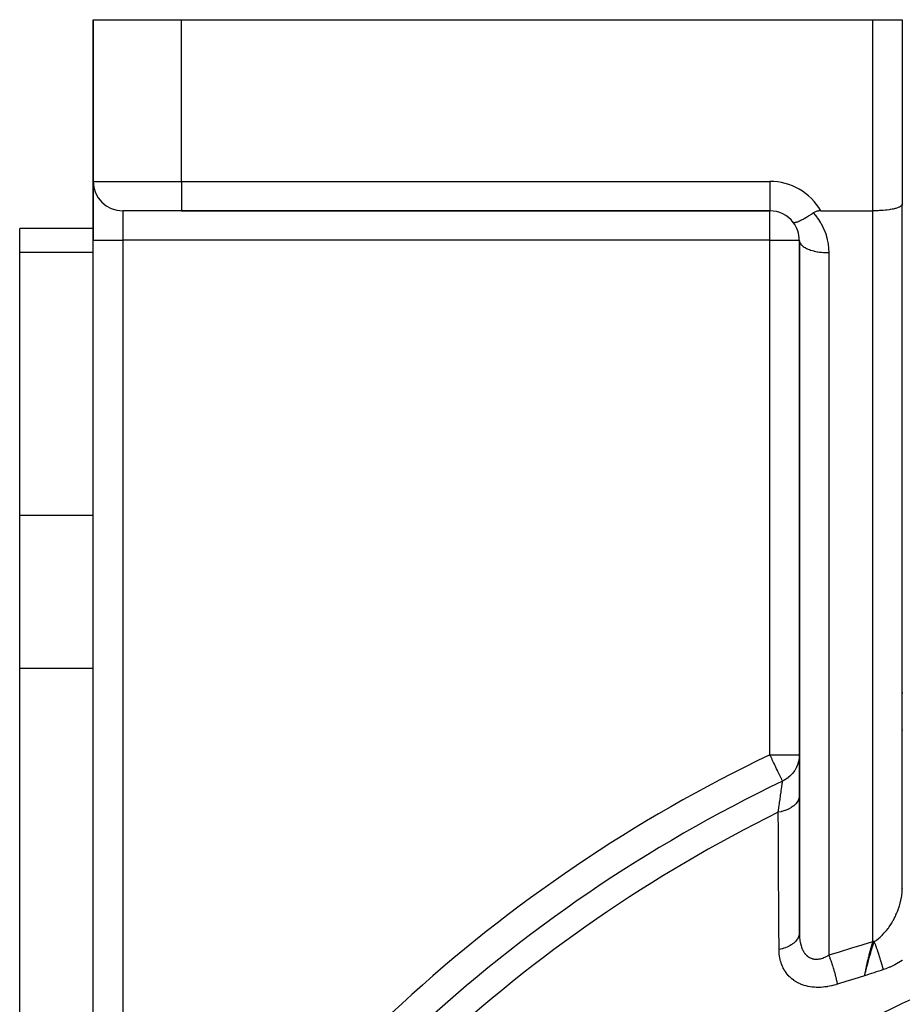
# Model space of a CAD drawing. Units: millimetres. Extents: x -355 to 604, y -390 to 390.
# Drawn here: x -355 to -295, y 30 to 97 of the extents above; entities that cross this region are included whole.
import ezdxf

# ---------------------------------------------------------------- set-up
doc = ezdxf.new("R2010")
doc.units = ezdxf.units.MM
doc.linetypes.add('DASHED', pattern=[9.652, 8.128, -1.524])
doc.layers.add('nevidi', color=4, linetype='DASHED')

msp = doc.modelspace()

# ---------------------------------------------------------------- linework, layer by layer
at = {"color": 2}
for p, q in [((-349.805, 97), (-349.805, 86)), ((-349.805, 97), (-343.805, 97)), ((-349.805, 86), (-349.805, 97)), ((-343.805, 97), (-296.805, 97)), ((-296.805, 97), (-294.805, 97)), ((-294.805, 97), (-294.805, 84.443)), ((-294.805, 97), (-294.805, 84.443)), ((-349.805, 82), (-349.805, 85.964)), ((-349.805, 85.964), (-349.805, 82)), ((-294.808, 37.846), (-294.808, 84.423)), ((-294.805, 51.36), (-294.805, 84.443)), ((-343.805, 84), (-347.805, 84)), ((-343.805, 84), (-303.805, 84)), ((-303.805, 84), (-343.805, 84)), ((-303.805, 84.001), (-303.805, 84)), ((-300.341, 84), (-296.805, 84)), ((-349.805, 82.796), (-354.805, 82.796)), ((-354.805, 81.188), (-354.805, 82.796)), ((-349.805, 6.548), (-349.805, 82)), ((-349.805, 6.548), (-349.805, 82)), ((-301.806, 82), (-301.806, 47.007)), ((-301.806, 82), (-301.803, 81.96)), ((-301.803, 81.96), (-301.803, 34.753)), ((-354.805, 63.29), (-354.805, 81.188)), ((-301.806, 78), (-301.803, 78)), ((-294.808, 78), (-294.805, 78)), ((-354.805, 52.898), (-354.805, 63.29)), ((-354.805, 17.102), (-354.805, 52.898)), ((-294.805, 48.764), (-294.805, 51.36)), ((-294.805, 37.971), (-294.805, 48.764)), ((-301.806, 47.007), (-301.806, 44.242)), ((-301.806, 44.242), (-301.806, 34.885)), ((-294.811, 41.16), (-294.815, 41.159)), ((-301.804, 37.976), (-301.807, 37.975)), ((-301.803, 37.977), (-301.804, 37.977))]:
    msp.add_line(p, q, dxfattribs=at)
for points in [[(-294.805, 84.443), (-294.808, 84.423), (-294.823, 84.384), (-294.838, 84.363), (-294.877, 84.326), (-294.904, 84.306), (-294.966, 84.27), (-295.004, 84.251), (-295.087, 84.217), (-295.137, 84.199), (-295.239, 84.168), (-295.3, 84.152), (-295.42, 84.124), (-295.489, 84.11), (-295.626, 84.085), (-295.703, 84.073), (-295.852, 84.054), (-295.936, 84.044), (-296.096, 84.029), (-296.185, 84.022), (-296.353, 84.011), (-296.445, 84.007), (-296.618, 84.002), (-296.712, 84), (-296.805, 84)], [(-300.855, 83.856), (-300.964, 83.781), (-300.986, 83.766), (-301.005, 83.754), (-301.156, 83.655), (-301.171, 83.645), (-301.172, 83.644), (-301.317, 83.554), (-301.333, 83.544), (-301.368, 83.524), (-301.467, 83.466), (-301.486, 83.455), (-301.551, 83.419), (-301.605, 83.389), (-301.628, 83.377), (-301.717, 83.332), (-301.731, 83.325), (-301.76, 83.312), (-301.792, 83.296), (-301.842, 83.274), (-301.864, 83.265), (-301.878, 83.259), (-301.94, 83.235), (-301.981, 83.221), (-301.989, 83.219), (-302.024, 83.209), (-302.069, 83.198), (-302.09, 83.195), (-302.093, 83.194), (-302.14, 83.191), (-302.149, 83.191), (-302.165, 83.193), (-302.186, 83.198), (-302.191, 83.2), (-302.192, 83.2), (-302.214, 83.213), (-302.22, 83.219), (-302.222, 83.222)], [(-300.341, 84), (-300.477, 83.992), (-300.523, 83.985), (-300.612, 83.966), (-300.698, 83.938), (-300.744, 83.919), (-300.855, 83.856)], [(-294.808, 37.846), (-294.807, 37.854), (-294.805, 37.971)], [(-301.806, 34.885), (-301.805, 34.831), (-301.805, 34.82), (-301.803, 34.753)], [(-297.369, 31.96), (-297.334, 32.105), (-297.323, 32.146), (-297.319, 32.165)], [(-297.29, 32.284), (-297.269, 32.367), (-297.241, 32.477), (-297.21, 32.599)]]:
    msp.add_lwpolyline(points, dxfattribs=at)
for centre, start, end in [((-347.805, 86), 180, 270), ((-303.805, 82), 37.31784, 90), ((-303.805, 82), 87.223, 87.30661), ((-303.805, 82), 79.44372, 79.61325), ((-303.805, 82), 71.66736, 71.92289), ((-303.805, 82), 63.88967, 64.2337), ((-303.805, 82), 56.11055, 56.54035), ((-303.805, 82), 48.33362, 48.84699), ((-303.805, 82), 40.55629, 41.15364), ((-303.805, 82), 0, 37.31784)]:
    msp.add_arc(centre, 2, start, end, dxfattribs=at)
at = {"layer": 'nevidi', "color": 7, "linetype": 'Continuous'}
for p, q in [((-343.805, 86), (-343.805, 97)), ((-296.805, 84), (-296.805, 97)), ((-349.805, 86), (-343.805, 86)), ((-343.805, 86), (-303.805, 86)), ((-343.805, 86), (-343.805, 84)), ((-303.805, 86), (-303.805, 84.001)), ((-347.805, 84), (-347.805, 82)), ((-303.805, 82), (-303.805, 84)), ((-296.805, 34.296), (-296.805, 84)), ((-349.805, 82), (-347.805, 82)), ((-347.805, 82), (-347.805, 6.548)), ((-303.805, 82), (-347.805, 82)), ((-303.805, 47.007), (-303.805, 82)), ((-303.805, 82), (-301.806, 82)), ((-354.805, 81.188), (-349.805, 81.188)), ((-299.806, 81.155), (-299.806, 33.382)), ((-354.805, 63.29), (-349.805, 63.29)), ((-354.805, 52.898), (-349.805, 52.898)), ((-303.805, 47.007), (-301.806, 47.007)), ((-294.81, 39.855), (-294.808, 39.855)), ((-294.808, 39.855), (-294.805, 39.856)), ((-301.806, 36.768), (-301.803, 36.769)), ((-301.803, 36.769), (-301.802, 36.769)), ((-297.329, 32.382), (-297.332, 32.381)), ((-297.319, 32.165), (-297.29, 32.284))]:
    msp.add_line(p, q, dxfattribs=at)
for points in [[(-300.855, 83.856), (-300.707, 83.685), (-300.683, 83.654), (-300.524, 83.442), (-300.502, 83.41), (-300.36, 83.187), (-300.34, 83.153), (-300.216, 82.92), (-300.199, 82.885), (-300.093, 82.643), (-300.078, 82.606), (-299.99, 82.357), (-299.979, 82.319), (-299.91, 82.064), (-299.901, 82.026), (-299.852, 81.766), (-299.847, 81.727), (-299.817, 81.464), (-299.815, 81.425), (-299.806, 81.161), (-299.806, 81.155)], [(-301.803, 81.96), (-301.795, 81.914), (-301.792, 81.902), (-301.773, 81.848), (-301.75, 81.803), (-301.743, 81.791), (-301.707, 81.738), (-301.671, 81.695), (-301.66, 81.683), (-301.607, 81.633), (-301.558, 81.592), (-301.543, 81.582), (-301.474, 81.534), (-301.413, 81.497), (-301.396, 81.487), (-301.311, 81.444), (-301.24, 81.411), (-301.22, 81.402), (-301.122, 81.364), (-301.041, 81.335), (-301.018, 81.328), (-300.908, 81.295), (-300.821, 81.272), (-300.796, 81.266), (-300.675, 81.239), (-300.582, 81.221), (-300.555, 81.216), (-300.426, 81.196), (-300.329, 81.184), (-300.301, 81.181), (-300.166, 81.169), (-300.067, 81.162), (-300.038, 81.16), (-299.899, 81.156), (-299.806, 81.155)], [(-294.797, 51.178), (-294.805, 51.36)], [(-294.796, 48.646), (-294.805, 48.764)], [(-302.944, 45.206), (-302.947, 45.212), (-302.948, 45.214), (-302.956, 45.23), (-302.963, 45.246), (-302.966, 45.252), (-302.969, 45.257), (-302.989, 45.299), (-302.999, 45.32), (-303.019, 45.362), (-303.028, 45.381), (-303.045, 45.417), (-303.063, 45.455), (-303.104, 45.541), (-303.107, 45.545), (-303.13, 45.595), (-303.175, 45.689), (-303.197, 45.734), (-303.235, 45.814), (-303.257, 45.859), (-303.297, 45.944), (-303.347, 46.048), (-303.397, 46.152), (-303.406, 46.171), (-303.445, 46.254), (-303.522, 46.413), (-303.55, 46.472), (-303.621, 46.622), (-303.642, 46.665), (-303.658, 46.698), (-303.765, 46.922), (-303.769, 46.931), (-303.805, 47.007)], [(-301.806, 47.007), (-301.806, 47.004), (-301.807, 46.922), (-301.816, 46.802), (-301.819, 46.775), (-301.835, 46.665), (-301.853, 46.576), (-301.859, 46.549), (-301.896, 46.413), (-301.915, 46.355), (-301.924, 46.329), (-301.989, 46.171), (-302.003, 46.143), (-302.015, 46.118), (-302.113, 45.944), (-302.114, 45.942), (-302.129, 45.919), (-302.248, 45.756), (-302.265, 45.734), (-302.265, 45.734), (-302.402, 45.585), (-302.421, 45.566), (-302.444, 45.545), (-302.575, 45.434), (-302.596, 45.417), (-302.646, 45.381), (-302.764, 45.303), (-302.787, 45.289), (-302.868, 45.244), (-302.893, 45.231), (-302.944, 45.206)], [(-303.237, 43.089), (-303.214, 43.251), (-303.197, 43.375), (-303.192, 43.409), (-303.154, 43.68), (-303.15, 43.711), (-303.142, 43.766), (-303.115, 43.961), (-303.111, 43.99), (-303.08, 44.211), (-303.079, 44.22), (-303.076, 44.247), (-303.047, 44.455), (-303.044, 44.478), (-303.03, 44.581), (-303.019, 44.66), (-303.016, 44.68), (-302.995, 44.834), (-302.993, 44.851), (-302.99, 44.869), (-302.975, 44.977), (-302.974, 44.991), (-302.962, 45.073), (-302.96, 45.089), (-302.959, 45.099), (-302.95, 45.167), (-302.949, 45.173), (-302.947, 45.189), (-302.944, 45.206)], [(-301.806, 44.242), (-301.816, 44.12), (-301.819, 44.102), (-301.822, 44.092), (-301.86, 43.965), (-301.867, 43.947), (-301.872, 43.937), (-301.937, 43.815), (-301.948, 43.797), (-301.955, 43.788), (-302.046, 43.671), (-302.061, 43.655), (-302.069, 43.646), (-302.184, 43.538), (-302.203, 43.523), (-302.213, 43.515), (-302.352, 43.417), (-302.373, 43.403), (-302.385, 43.396), (-302.544, 43.309), (-302.568, 43.298), (-302.581, 43.292), (-302.757, 43.218), (-302.784, 43.209), (-302.799, 43.203), (-302.989, 43.145), (-303.017, 43.137), (-303.033, 43.133), (-303.234, 43.09), (-303.237, 43.089)], [(-303.185, 33.759), (-303.186, 33.828), (-303.194, 35.25), (-303.195, 35.422), (-303.203, 36.842), (-303.204, 37.014), (-303.212, 38.432), (-303.213, 38.604), (-303.221, 40.021), (-303.222, 40.192), (-303.229, 41.607), (-303.23, 41.778), (-303.237, 43.089)], [(-296.706, 34.297), (-296.591, 34.374), (-296.569, 34.39), (-296.445, 34.485), (-296.444, 34.485), (-296.422, 34.503), (-296.301, 34.608), (-296.279, 34.627), (-296.185, 34.717), (-296.161, 34.741), (-296.14, 34.762), (-296.026, 34.885), (-296.006, 34.907), (-295.936, 34.988), (-295.896, 35.036), (-295.877, 35.06), (-295.772, 35.195), (-295.754, 35.22), (-295.703, 35.291), (-295.654, 35.361), (-295.637, 35.387), (-295.542, 35.534), (-295.526, 35.56), (-295.489, 35.621), (-295.437, 35.711), (-295.422, 35.739), (-295.339, 35.894), (-295.325, 35.922), (-295.3, 35.973), (-295.249, 36.08), (-295.236, 36.108), (-295.166, 36.269), (-295.154, 36.297), (-295.137, 36.341), (-295.091, 36.46), (-295.081, 36.49), (-295.024, 36.655), (-295.015, 36.685), (-295.004, 36.718), (-294.966, 36.851), (-294.958, 36.881), (-294.916, 37.047), (-294.909, 37.077), (-294.904, 37.099), (-294.875, 37.242), (-294.87, 37.272), (-294.844, 37.437), (-294.84, 37.466), (-294.838, 37.477), (-294.821, 37.632), (-294.819, 37.661), (-294.808, 37.825)], [(-294.799, 37.877), (-294.805, 37.971)], [(-301.806, 34.885), (-301.808, 34.833), (-301.817, 34.759), (-301.819, 34.749), (-301.836, 34.681), (-301.861, 34.61), (-301.865, 34.6), (-301.896, 34.534), (-301.936, 34.465), (-301.942, 34.455), (-301.987, 34.392), (-302.042, 34.326), (-302.05, 34.318), (-302.108, 34.258), (-302.177, 34.197), (-302.187, 34.189), (-302.258, 34.135), (-302.339, 34.08), (-302.351, 34.072), (-302.433, 34.024), (-302.526, 33.975), (-302.538, 33.969), (-302.63, 33.927), (-302.733, 33.886), (-302.747, 33.88), (-302.847, 33.846), (-302.957, 33.812), (-302.972, 33.808), (-303.079, 33.781), (-303.185, 33.759)], [(-301.803, 34.753), (-301.803, 34.733), (-301.802, 34.723), (-301.797, 34.637), (-301.797, 34.626), (-301.79, 34.541), (-301.789, 34.531), (-301.78, 34.448), (-301.778, 34.438), (-301.773, 34.396), (-301.767, 34.356), (-301.765, 34.346), (-301.751, 34.266), (-301.749, 34.257), (-301.733, 34.179), (-301.731, 34.169), (-301.712, 34.093), (-301.71, 34.084), (-301.707, 34.074), (-301.689, 34.01), (-301.686, 34.001), (-301.662, 33.929), (-301.659, 33.921), (-301.633, 33.851), (-301.63, 33.843), (-301.607, 33.788), (-301.601, 33.776), (-301.597, 33.768), (-301.566, 33.704), (-301.562, 33.696), (-301.529, 33.635), (-301.524, 33.627), (-301.488, 33.569), (-301.484, 33.563), (-301.474, 33.548), (-301.445, 33.508), (-301.44, 33.501), (-301.399, 33.45), (-301.394, 33.444), (-301.351, 33.395), (-301.345, 33.39), (-301.311, 33.356), (-301.3, 33.345), (-301.294, 33.34), (-301.246, 33.3), (-301.24, 33.295), (-301.19, 33.258), (-301.184, 33.254), (-301.132, 33.222), (-301.126, 33.218), (-301.122, 33.216), (-301.072, 33.19), (-301.066, 33.187), (-301.01, 33.162), (-301.003, 33.16), (-300.945, 33.14), (-300.938, 33.137), (-300.908, 33.129), (-300.878, 33.122), (-300.871, 33.12), (-300.81, 33.109), (-300.803, 33.108), (-300.741, 33.101), (-300.733, 33.1), (-300.675, 33.097), (-300.67, 33.097), (-300.663, 33.097), (-300.599, 33.098), (-300.591, 33.099), (-300.526, 33.104), (-300.518, 33.105), (-300.452, 33.115), (-300.444, 33.117), (-300.426, 33.12), (-300.377, 33.131), (-300.369, 33.133), (-300.301, 33.15), (-300.293, 33.153), (-300.225, 33.175), (-300.217, 33.177), (-300.166, 33.196), (-300.15, 33.203), (-300.142, 33.206), (-300.074, 33.235), (-300.066, 33.239), (-299.999, 33.271), (-299.99, 33.276), (-299.923, 33.312), (-299.915, 33.316), (-299.899, 33.325), (-299.847, 33.356), (-299.839, 33.361), (-299.806, 33.382)], [(-299.806, 33.382), (-299.765, 33.394), (-299.074, 33.611), (-299, 33.634), (-298.309, 33.847), (-298.235, 33.87), (-297.543, 34.078), (-297.468, 34.1), (-296.805, 34.296)], [(-297.369, 31.96), (-297.355, 32.042), (-297.337, 32.14), (-297.336, 32.145), (-297.333, 32.162), (-297.316, 32.25), (-297.294, 32.36), (-297.293, 32.365), (-297.284, 32.405), (-297.271, 32.469), (-297.244, 32.592), (-297.243, 32.597), (-297.229, 32.664), (-297.221, 32.696), (-297.19, 32.833), (-297.189, 32.839), (-297.174, 32.901), (-297.167, 32.93), (-297.166, 32.935), (-297.131, 33.082), (-297.13, 33.087), (-297.11, 33.167), (-297.098, 33.214), (-297.068, 33.334), (-297.067, 33.339), (-297.05, 33.405), (-297.027, 33.496), (-297.004, 33.585), (-297.002, 33.59), (-296.988, 33.642), (-296.952, 33.778), (-296.937, 33.834), (-296.935, 33.839), (-296.925, 33.876), (-296.875, 34.054), (-296.868, 34.079), (-296.867, 34.084), (-296.861, 34.104), (-296.805, 34.296)], [(-297.21, 32.599), (-297.202, 32.629), (-297.189, 32.68), (-297.158, 32.797), (-297.147, 32.84), (-297.134, 32.889), (-297.079, 33.088), (-297.075, 33.104), (-297.049, 33.195), (-297.035, 33.247), (-297.014, 33.318), (-297.008, 33.339), (-296.99, 33.401), (-296.952, 33.53), (-296.934, 33.59), (-296.889, 33.739), (-296.867, 33.81), (-296.858, 33.839), (-296.825, 33.942), (-296.823, 33.948), (-296.778, 34.084), (-296.761, 34.136), (-296.706, 34.297)], [(-296.706, 34.297), (-296.712, 34.297), (-296.75, 34.296), (-296.756, 34.296), (-296.801, 34.296), (-296.805, 34.296)], [(-296.093, 32.389), (-296.101, 32.419), (-296.101, 32.421), (-296.112, 32.462), (-296.117, 32.481), (-296.118, 32.484), (-296.119, 32.491), (-296.134, 32.546), (-296.135, 32.549), (-296.144, 32.586), (-296.152, 32.613), (-296.152, 32.615), (-296.153, 32.616), (-296.17, 32.681), (-296.171, 32.684), (-296.18, 32.716), (-296.189, 32.748), (-296.19, 32.75), (-296.191, 32.753), (-296.21, 32.821), (-296.211, 32.824), (-296.219, 32.852), (-296.229, 32.885), (-296.231, 32.893), (-296.232, 32.896), (-296.253, 32.966), (-296.254, 32.97), (-296.261, 32.992), (-296.271, 33.025), (-296.275, 33.04), (-296.276, 33.044), (-296.298, 33.116), (-296.299, 33.119), (-296.304, 33.135), (-296.315, 33.169), (-296.322, 33.191), (-296.323, 33.194), (-296.346, 33.267), (-296.347, 33.271), (-296.35, 33.281), (-296.361, 33.315), (-296.371, 33.344), (-296.372, 33.347), (-296.396, 33.421), (-296.397, 33.424), (-296.398, 33.428), (-296.409, 33.463), (-296.421, 33.498), (-296.422, 33.501), (-296.447, 33.575), (-296.447, 33.575), (-296.448, 33.578), (-296.459, 33.61), (-296.473, 33.652), (-296.474, 33.655), (-296.497, 33.722), (-296.499, 33.729), (-296.5, 33.732), (-296.509, 33.757), (-296.526, 33.805), (-296.527, 33.808), (-296.548, 33.868), (-296.552, 33.881), (-296.554, 33.884), (-296.56, 33.902), (-296.579, 33.955), (-296.58, 33.959), (-296.599, 34.011), (-296.606, 34.03), (-296.607, 34.033), (-296.611, 34.044), (-296.633, 34.103), (-296.634, 34.106), (-296.651, 34.15), (-296.66, 34.175), (-296.661, 34.178), (-296.663, 34.183), (-296.686, 34.245), (-296.688, 34.248), (-296.702, 34.285), (-296.706, 34.297)], [(-299.216, 31.394), (-299.298, 31.369), (-299.314, 31.364), (-299.447, 31.327), (-299.463, 31.323), (-299.597, 31.29), (-299.613, 31.287), (-299.746, 31.259), (-299.762, 31.256), (-299.896, 31.232), (-299.912, 31.23), (-300.045, 31.211), (-300.062, 31.209), (-300.195, 31.196), (-300.211, 31.194), (-300.344, 31.186), (-300.36, 31.185), (-300.492, 31.181), (-300.508, 31.181), (-300.639, 31.183), (-300.654, 31.183), (-300.783, 31.19), (-300.798, 31.191), (-300.925, 31.203), (-300.94, 31.205), (-301.064, 31.223), (-301.079, 31.225), (-301.201, 31.248), (-301.216, 31.251), (-301.336, 31.279), (-301.35, 31.283), (-301.468, 31.316), (-301.482, 31.321), (-301.596, 31.36), (-301.61, 31.365), (-301.72, 31.409), (-301.733, 31.414), (-301.84, 31.463), (-301.852, 31.469), (-301.955, 31.523), (-301.967, 31.529), (-302.066, 31.588), (-302.077, 31.595), (-302.172, 31.658), (-302.183, 31.666), (-302.273, 31.734), (-302.284, 31.742), (-302.37, 31.815), (-302.38, 31.824), (-302.461, 31.9), (-302.471, 31.909), (-302.547, 31.989), (-302.556, 31.999), (-302.627, 32.082), (-302.636, 32.092), (-302.702, 32.179), (-302.71, 32.19), (-302.772, 32.28), (-302.779, 32.291), (-302.836, 32.384), (-302.842, 32.396), (-302.894, 32.492), (-302.9, 32.503), (-302.947, 32.602), (-302.952, 32.614), (-302.995, 32.715), (-302.999, 32.727), (-303.036, 32.83), (-303.041, 32.842), (-303.073, 32.947), (-303.077, 32.959), (-303.104, 33.066), (-303.107, 33.079), (-303.13, 33.187), (-303.133, 33.201), (-303.151, 33.311), (-303.153, 33.324), (-303.167, 33.436), (-303.169, 33.449), (-303.178, 33.562), (-303.179, 33.575), (-303.184, 33.689), (-303.184, 33.703), (-303.185, 33.759)], [(-299.806, 33.382), (-299.773, 33.296), (-299.739, 33.206), (-299.731, 33.183), (-299.727, 33.174), (-299.699, 33.094), (-299.666, 33.001), (-299.65, 32.955), (-299.646, 32.944), (-299.626, 32.886), (-299.594, 32.79), (-299.571, 32.719), (-299.567, 32.709), (-299.556, 32.673), (-299.525, 32.576), (-299.496, 32.481), (-299.492, 32.471), (-299.489, 32.459), (-299.46, 32.362), (-299.426, 32.245), (-299.425, 32.244), (-299.422, 32.233), (-299.399, 32.15), (-299.367, 32.036), (-299.361, 32.011), (-299.358, 32.001), (-299.343, 31.942), (-299.315, 31.832), (-299.303, 31.786), (-299.301, 31.777), (-299.293, 31.743), (-299.268, 31.637), (-299.254, 31.573), (-299.252, 31.564), (-299.249, 31.553), (-299.228, 31.454), (-299.216, 31.394)], [(-294.785, 33.031), (-294.824, 33.005), (-295.045, 32.868), (-295.085, 32.845), (-295.313, 32.72), (-295.354, 32.699), (-295.589, 32.587), (-295.631, 32.568), (-295.665, 32.553), (-295.872, 32.468), (-295.915, 32.452), (-296.093, 32.389)], [(-296.093, 32.389), (-296.246, 32.338), (-296.402, 32.287), (-296.57, 32.231), (-296.725, 32.18), (-296.893, 32.124), (-297.048, 32.072), (-297.215, 32.014), (-297.369, 31.96)], [(-297.369, 31.96), (-297.74, 31.849), (-297.813, 31.827), (-298.495, 31.619), (-298.568, 31.596), (-299.216, 31.394)]]:
    msp.add_lwpolyline(points, dxfattribs=at)
for centre, radius, start, end in [((-303.805, 82), 4, 30, 90), ((-259.805, -45), 101.986, 115.55834, 149.6392), ((-259.805, -45), 99.99, 115.55834, 133.00401), ((-259.805, -45), 98.214, 116.24518, 132.96441), ((-259.805, -45), 82.836, 92.41221, 132.58779), ((-259.805, -45), 80.908, 92.47933, 132.52067)]:
    msp.add_arc(centre, radius, start, end, dxfattribs=at)

doc.saveas('drawing.dxf')
